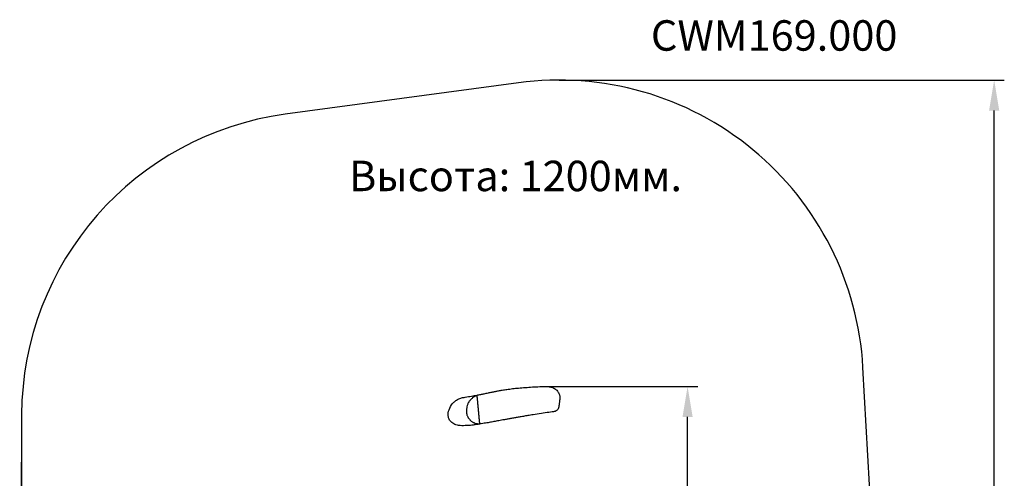
# Model space of a CAD drawing. Units: millimetres. Extents: x -2132 to 2719, y -3201 to 3044.
# Drawn here: x -2132 to 2719, y 785 to 3044 of the extents above; entities that cross this region are included whole.
import ezdxf

# ---------------------------------------------------------------- set-up
doc = ezdxf.new("R2010")
doc.units = ezdxf.units.MM
doc.header["$LTSCALE"] = 20
doc.header["$PDMODE"] = 98
doc.layers.add('Слой1', color=7, linetype='Continuous', lineweight=25)
doc.styles.get("Standard").update_dxf_attribs({"font": 'ariali.ttf', "height": 150})
doc.dimstyles.new('Стиль 150', dxfattribs={"dimtxt": 150, "dimasz": 150, "dimexe": 50, "dimexo": 0, "dimgap": 50, "dimtad": 1, "dimdec": 0, "dimdsep": 32, "dimtxsty": 'Standard', "dimcen": 150, "dimclrd": 256, "dimclre": 256, "dimadec": 0, "dimazin": 0, "dimtfac": 1, "dimtdec": 0, "dimtmove": 0, "dimatfit": 3, "dimfxl": 0, "dimlwd": -1, "dimarcsym": 0})

# ---------------------------------------------------------------- blocks, each defined once
blk = doc.blocks.new('*D8')
at = {"lineweight": -2}
for p, q in [((-2122.8, 1097.7), (-2122.8, -3200.8)), ((2131.5, -1184.5), (2131.5, -3200.8))]:
    blk.add_line(p, q, dxfattribs=at)
blk.add_line((-1972.8, -3150.8), (1981.5, -3150.8))
at = {"lineweight": 25}
for points in [[(-1972.8, -3125.8), (-1972.8, -3175.8), (-2122.8, -3150.8)], [(1981.5, -3125.8), (1981.5, -3175.8), (2131.5, -3150.8)]]:
    blk.add_solid(points, dxfattribs=at)
at = {"layer": 'Defpoints', "color": 0, "lineweight": 25}
for p in [(-2122.8, 1097.7, 58.5), (2131.5, -1184.5, 58.5), (2131.5, -3150.8)]:
    blk.add_point(p, dxfattribs=at)
at = {"color": 0, "lineweight": 25, "insert": (33.6, -3024.2), "char_height": 150, "attachment_point": 5}
blk.add_mtext('4100', dxfattribs=at)
blk = doc.blocks.new('*D9')
at = {"lineweight": -2}
for p, q in [((525.4, 2746.6), (2719.3, 2746.6)), ((-632.2, -2735.2), (2719.3, -2735.2))]:
    blk.add_line(p, q, dxfattribs=at)
blk.add_line((2669.3, -2585.2), (2669.3, 2596.6))
at = {"lineweight": 25}
for points in [[(2644.3, 2596.6), (2694.3, 2596.6), (2669.3, 2746.6)], [(2644.3, -2585.2), (2694.3, -2585.2), (2669.3, -2735.2)]]:
    blk.add_solid(points, dxfattribs=at)
at = {"layer": 'Defpoints', "color": 0, "lineweight": 25}
for p in [(525.4, 2746.6, 58.5), (2669.3, 2746.6), (-632.2, -2735.2, 58.5)]:
    blk.add_point(p, dxfattribs=at)
at = {"color": 0, "lineweight": 25, "insert": (2542.7, 5.7), "char_height": 150, "attachment_point": 5, "rotation": 90}
blk.add_mtext('5476', dxfattribs=at)
blk = doc.blocks.new('*D10')
at = {"lineweight": -2}
for p, q in [((457.9, 1237.5), (1208.7, 1237.5)), ((-503.8, -1235.8), (1208.7, -1235.8))]:
    blk.add_line(p, q, dxfattribs=at)
blk.add_line((1158.7, -1085.8), (1158.7, 1087.5))
at = {"lineweight": 25}
for points in [[(1133.7, 1087.5), (1183.7, 1087.5), (1158.7, 1237.5)], [(1133.7, -1085.8), (1183.7, -1085.8), (1158.7, -1235.8)]]:
    blk.add_solid(points, dxfattribs=at)
at = {"layer": 'Defpoints', "color": 0, "lineweight": 25}
for p in [(457.9, 1237.5, 58.5), (1158.7, 1237.5), (-503.8, -1235.8, 58.5)]:
    blk.add_point(p, dxfattribs=at)
at = {"color": 0, "lineweight": 25, "insert": (1032.1, 0.9), "char_height": 150, "attachment_point": 5, "rotation": 90}
blk.add_mtext('2476', dxfattribs=at)

msp = doc.modelspace()

# ---------------------------------------------------------------- linework, layer by layer
at = {"layer": 'Слой1', "color": 18, "lineweight": 25, "elevation": 58.5, "flags": 128}
msp.add_lwpolyline([(2129.1, -547.5), (2023, 1331.2, 0.437164), (324.8, 2733.2), (-823.4, 2578.2, 0.374306), (-2122.8, 1097.7), (-2132.2, -1229.2, 0.427194), (-572, -2734), (691.6, -2683.3, 0.402515), (2131.5, -1184.5), (2131.5, -632.1)], format="xyb", close=True, dxfattribs=at)
at = {"layer": 'Слой1', "color": 18, "lineweight": 25}
for points, knots in [([(48.9, 1182.3, 58.5), (50.1, 1182.5, 58.5), (51.3, 1182.7, 58.5), (55.9, 1183.5, 58.5), (59.4, 1184.1, 58.5), (73.4, 1186.5, 58.5), (83.9, 1188.2, 58.5), (103.4, 1191.6, 58.5), (112.6, 1193.2, 58.5), (127.6, 1195.9, 58.5), (133.6, 1197, 58.5), (145, 1199.2, 58.5), (150.3, 1200.3, 58.5), (162.7, 1202.9, 58.5), (169.7, 1204.4, 58.5), (183.1, 1207.4, 58.5), (189.5, 1208.8, 58.5), (201.1, 1211.2, 58.5), (206.2, 1212.3, 58.5), (216.8, 1214.5, 58.5), (222.1, 1215.5, 58.5), (233.4, 1217.6, 58.5), (239.4, 1218.7, 58.5), (252.9, 1220.9, 58.5), (260.6, 1222.1, 58.5), (277.5, 1224.4, 58.5), (286.7, 1225.6, 58.5), (306, 1227.9, 58.5), (316, 1228.9, 58.5), (337, 1230.9, 58.5), (348, 1231.8, 58.5), (370.6, 1233.4, 58.5), (382.4, 1234.2, 58.5), (406, 1235.5, 58.5), (417.8, 1236.1, 58.5), (439.1, 1236.9, 58.5), (448.4, 1237.3, 58.5), (457.9, 1237.5, 58.5)], [0, 0, 0, 0, 10, 10, 40.000007, 40.000007, 130.000872, 130.000872, 212.470041, 212.470041, 270.212795, 270.212795, 323.836046, 323.836046, 393.977898, 393.977898, 453.236106, 453.236106, 498.4705, 498.4705, 543.421176, 543.421176, 591.676227, 591.676227, 653.600534, 653.600534, 727.584744, 727.584744, 807.692124, 807.692124, 894.319662, 894.319662, 986.367054, 986.367054, 1077.790087, 1077.790087, 1147.147007, 1147.147007, 1147.147007, 1147.147007]), ([(457.9, 1237.5, 58.5), (462.6, 1237.7, 58.5), (467.3, 1237.4, 58.5), (477.6, 1236.3, 58.5), (483.3, 1235.4, 58.5), (492.7, 1232.6, 58.5), (496.4, 1231.1, 58.5), (502.5, 1227.9, 58.5), (505, 1226.3, 58.5), (509.7, 1222.7, 58.5), (511.9, 1220.7, 58.5), (516.1, 1216.3, 58.5), (518.1, 1213.8, 58.5), (521.7, 1208.7, 58.5), (523.2, 1206, 58.5), (525.7, 1200.7, 58.5), (526.7, 1198.1, 58.5), (528.6, 1191.1, 58.5), (529.1, 1186.6, 58.5), (529.1, 1175.6, 58.5), (528.2, 1169.4, 58.5), (526.6, 1157.7, 58.5), (526, 1152.3, 58.5), (525.2, 1143.5, 58.5), (524.8, 1140.5, 58.5), (523.7, 1134, 58.5), (522.9, 1130.4, 58.5), (519.8, 1124.6, 58.5), (518.1, 1122.5, 58.5), (514.5, 1119.2, 58.5), (512.5, 1118, 58.5), (507.4, 1115.3, 58.5), (504.3, 1114.3, 58.5), (499.5, 1113.2, 58.5), (497.9, 1113, 58.5), (496.3, 1112.7, 58.5)], [274.12144, 274.12144, 274.12144, 274.12144, 287.779213, 287.779213, 304.584692, 304.584692, 315.515484, 315.515484, 323.380795, 323.380795, 331.212051, 331.212051, 339.706218, 339.706218, 347.815855, 347.815855, 354.718976, 354.718976, 366.097085, 366.097085, 383.578965, 383.578965, 400.384445, 400.384445, 408.787184, 408.787184, 417.843512, 417.843512, 423.263356, 423.263356, 428.829623, 428.829623, 437.639354, 437.639354, 442.176231, 442.176231, 442.176231, 442.176231]), ([(-19.5, 1086.4, 58.5), (-20.6, 1091.4, 58.5), (-20.9, 1096.6, 58.5), (-20.4, 1109.9, 58.5), (-18.6, 1120.3, 58.5), (-8.6, 1142, 58.5), (-1.4, 1151.4, 58.5), (12, 1163.7, 58.5), (16.7, 1167.3, 58.5), (27.1, 1174.3, 58.5), (34.3, 1178.2, 58.5), (44.4, 1181.4, 58.5), (46.8, 1182, 58.5), (48.9, 1182.3, 58.5)], [-135.101707, -135.101707, -135.101707, -135.101707, -127.072833, -127.072833, -114.09763, -114.09763, -101.351764, -101.351764, -94.38051, -94.38051, -82.535783, -82.535783, -78.466838, -78.466838, -78.466838, -78.466838]), ([(121.8, 1193.4, 58.5), (119.7, 1192.6, 58.5), (117.7, 1191.7, 58.5), (113.8, 1189.8, 58.5), (111.9, 1188.9, 58.5), (106.2, 1185.7, 58.5), (102.6, 1183.4, 58.5), (97.4, 1179.5, 58.5), (95.7, 1178.1, 58.5), (93.2, 1175.9, 58.5), (92.4, 1175.2, 58.5), (90.8, 1173.7, 58.5), (90, 1172.9, 58.5), (87.8, 1170.6, 58.5), (86.4, 1168.9, 58.5), (83.7, 1165.5, 58.5), (82.4, 1163.7, 58.5), (80.7, 1161, 58.5), (80.1, 1160, 58.5), (79.1, 1158.1, 58.5), (78.5, 1157.1, 58.5), (77.1, 1154.2, 58.5), (76.2, 1152.2, 58.5), (73.9, 1146.1, 58.5), (72.7, 1141.9, 58.5), (71.3, 1135.5, 58.5), (70.9, 1133.3, 58.5), (70.2, 1129, 58.5), (70, 1126.9, 58.5), (69.6, 1122.6, 58.5), (69.4, 1120.4, 58.5), (69.3, 1116.1, 58.5), (69.3, 1113.9, 58.5), (69.4, 1111.8, 58.5)], [0, 0, 0, 0, 0.0064765, 0.0064765, 0.012953, 0.012953, 0.0259061, 0.0259061, 0.0323826, 0.0323826, 0.0356209, 0.0356209, 0.0388591, 0.0388591, 0.0453357, 0.0453357, 0.0518122, 0.0518122, 0.0550505, 0.0550505, 0.0582887, 0.0582887, 0.0647652, 0.0647652, 0.0777183, 0.0777183, 0.0841948, 0.0841948, 0.0906713, 0.0906713, 0.0971479, 0.0971479, 0.1036244, 0.1036244, 0.1036244, 0.1036244]), ([(127.3, 1134.4, 58.5), (127.2, 1136, 58.5), (127, 1137.5, 58.5), (126.8, 1140.4, 58.5), (126.6, 1141.8, 58.5), (126.4, 1144.6, 58.5), (126.2, 1146, 58.5), (126, 1148.7, 58.5), (125.8, 1150.1, 58.5), (125.5, 1154, 58.5), (125.2, 1156.5, 58.5), (125, 1159.5, 58.5), (124.9, 1160.1, 58.5), (124.8, 1161.2, 58.5), (124.7, 1161.8, 58.5), (124.6, 1163.4, 58.5), (124.5, 1164.5, 58.5), (124.2, 1167.5, 58.5), (124, 1169.3, 58.5), (123.7, 1172.7, 58.5), (123.6, 1174.2, 58.5), (123.4, 1175.8, 58.5), (123.4, 1176.2, 58.5), (123.3, 1176.8, 58.5), (123.3, 1177.1, 58.5), (123.2, 1178, 58.5), (123.1, 1178.6, 58.5), (123, 1180.2, 58.5), (122.9, 1181.2, 58.5), (122.7, 1182.9, 58.5), (122.7, 1183.6, 58.5), (122.5, 1185.1, 58.5), (122.5, 1185.7, 58.5), (122.3, 1187.5, 58.5), (122.2, 1188.5, 58.5), (122, 1190.3, 58.5), (122, 1191, 58.5), (121.9, 1192.3, 58.5), (121.8, 1192.9, 58.5), (121.8, 1193.4, 58.5)], [0.2084432, 0.2084432, 0.2084432, 0.2084432, 0.2140206, 0.2140206, 0.2195979, 0.2195979, 0.2251752, 0.2251752, 0.2307525, 0.2307525, 0.2419071, 0.2419071, 0.2446957, 0.2446957, 0.2474844, 0.2474844, 0.2530617, 0.2530617, 0.2642163, 0.2642163, 0.2753709, 0.2753709, 0.2781596, 0.2781596, 0.2809482, 0.2809482, 0.2865256, 0.2865256, 0.2976802, 0.2976802, 0.3088348, 0.3088348, 0.3199894, 0.3199894, 0.3422986, 0.3422986, 0.3646079, 0.3646079, 0.3869171, 0.3869171, 0.3869171, 0.3869171]), ([(134.9, 1053.6, 58.5), (134.9, 1053.9, 58.5), (134.9, 1054.3, 58.5), (134.8, 1055.2, 58.5), (134.8, 1055.5, 58.5), (134.7, 1056.3, 58.5), (134.6, 1056.8, 58.5), (134.5, 1058.2, 58.5), (134.4, 1059.5, 58.5), (134.2, 1061.9, 58.5), (134.1, 1062.8, 58.5), (133.9, 1064.7, 58.5), (133.8, 1065.8, 58.5), (133.6, 1068.3, 58.5), (133.4, 1069.6, 58.5), (133.3, 1071.5, 58.5), (133.2, 1071.8, 58.5), (133.1, 1072.6, 58.5), (133.1, 1073, 58.5), (133, 1074.3, 58.5), (132.9, 1075.1, 58.5), (132.7, 1077.8, 58.5), (132.5, 1079.8, 58.5), (132.2, 1083.1, 58.5), (132, 1084.3, 58.5), (131.8, 1086.7, 58.5), (131.7, 1088, 58.5), (131.4, 1090.7, 58.5), (131.3, 1092.1, 58.5), (131.1, 1094.4, 58.5), (131, 1095.1, 58.5), (130.9, 1096.7, 58.5), (130.8, 1097.6, 58.5), (130.6, 1100.1, 58.5), (130.4, 1101.9, 58.5), (130.1, 1104.7, 58.5), (130, 1105.7, 58.5), (129.8, 1107.7, 58.5), (129.7, 1108.7, 58.5), (129.5, 1110.8, 58.5), (129.4, 1111.9, 58.5), (129.3, 1113.5, 58.5), (129.2, 1114, 58.5), (129.1, 1115.1, 58.5), (129.1, 1115.7, 58.5), (128.9, 1117.3, 58.5), (128.8, 1118.4, 58.5), (128.7, 1120, 58.5), (128.6, 1120.5, 58.5), (128.5, 1121.6, 58.5), (128.5, 1122.1, 58.5), (128.2, 1124.8, 58.5), (128, 1126.8, 58.5), (127.8, 1129.7, 58.5), (127.7, 1130.7, 58.5), (127.5, 1132.6, 58.5), (127.4, 1133.5, 58.5), (127.3, 1134.4, 58.5)], [0, 0, 0, 0, 0.0260554, 0.0260554, 0.0390831, 0.0390831, 0.0521108, 0.0521108, 0.0781662, 0.0781662, 0.0911939, 0.0911939, 0.1042216, 0.1042216, 0.1172493, 0.1172493, 0.1205063, 0.1205063, 0.1237632, 0.1237632, 0.130277, 0.130277, 0.1433047, 0.1433047, 0.1498186, 0.1498186, 0.1563324, 0.1563324, 0.1628463, 0.1628463, 0.1661032, 0.1661032, 0.1693601, 0.1693601, 0.175874, 0.175874, 0.1791309, 0.1791309, 0.1823878, 0.1823878, 0.1856448, 0.1856448, 0.1872732, 0.1872732, 0.1889017, 0.1889017, 0.1921586, 0.1921586, 0.1937871, 0.1937871, 0.1954155, 0.1954155, 0.2019294, 0.2019294, 0.2051863, 0.2051863, 0.2084432, 0.2084432, 0.2084432, 0.2084432]), ([(84.9, 1045.1, 58.5), (80.3, 1044.4, 58.5), (75.4, 1044.4, 58.5), (67.8, 1044.5, 58.5), (65.8, 1044.5, 58.5), (51.5, 1044.3, 58.5), (41, 1043.8, 58.5), (27.3, 1045.8, 58.5), (22.6, 1046.7, 58.5), (9.8, 1051.2, 58.5), (3, 1054.9, 58.5), (-8.8, 1064.3, 58.5), (-12.1, 1068.9, 58.5), (-15.4, 1074.4, 58.5), (-16.7, 1077.1, 58.5), (-18.4, 1082.1, 58.5), (-19, 1084.3, 58.5), (-19.5, 1086.4, 58.5)], [-183.019839, -183.019839, -183.019839, -183.019839, -174.988444, -174.988444, -170.644279, -170.644279, -157.920461, -157.920461, -153.811879, -153.811879, -148.677808, -148.677808, -143.396562, -143.396562, -138.636199, -138.636199, -135.101707, -135.101707, -135.101707, -135.101707]), ([(69.4, 1111.8, 58.5), (69.5, 1109.7, 58.5), (69.6, 1107.7, 58.5), (70, 1104.7, 58.5), (70.2, 1103.7, 58.5), (70.5, 1101.7, 58.5), (70.7, 1100.7, 58.5), (71.4, 1097.7, 58.5), (72, 1095.8, 58.5), (73.4, 1092, 58.5), (74.2, 1090.2, 58.5), (75.6, 1087.5, 58.5), (76, 1086.6, 58.5), (77.1, 1084.8, 58.5), (77.6, 1083.9, 58.5), (79.3, 1081.4, 58.5), (80.5, 1079.7, 58.5), (83, 1076.6, 58.5), (84.3, 1075, 58.5), (86.4, 1072.8, 58.5), (87.2, 1072.1, 58.5), (88.6, 1070.7, 58.5), (89.4, 1070, 58.5), (91.7, 1068, 58.5), (93.2, 1066.7, 58.5), (96.5, 1064.3, 58.5), (98.2, 1063.2, 58.5), (101.6, 1061.2, 58.5), (103.4, 1060.2, 58.5), (106.2, 1058.9, 58.5), (107.2, 1058.5, 58.5), (109, 1057.7, 58.5), (110, 1057.4, 58.5), (114.8, 1055.7, 58.5), (118.7, 1054.8, 58.5), (123.7, 1054.2, 58.5), (124.7, 1054, 58.5), (126.8, 1053.9, 58.5), (127.8, 1053.8, 58.5), (130.9, 1053.6, 58.5), (132.9, 1053.6, 58.5), (134.9, 1053.6, 58.5)], [0.10362439, 0.10362439, 0.10362439, 0.10362439, 0.10961794, 0.10961794, 0.11261471, 0.11261471, 0.11561148, 0.11561148, 0.12160502, 0.12160502, 0.12759857, 0.12759857, 0.13059534, 0.13059534, 0.13359211, 0.13359211, 0.13958566, 0.13958566, 0.1455792, 0.1455792, 0.14857597, 0.14857597, 0.15157275, 0.15157275, 0.15756629, 0.15756629, 0.16355983, 0.16355983, 0.16955338, 0.16955338, 0.17255015, 0.17255015, 0.17554692, 0.17554692, 0.18753401, 0.18753401, 0.19053078, 0.19053078, 0.19352755, 0.19352755, 0.1995211, 0.1995211, 0.1995211, 0.1995211]), ([(496.3, 1112.7, 58.5), (494.6, 1112.5, 58.5), (492.9, 1112.3, 58.5), (486, 1111.3, 58.5), (480.9, 1110.6, 58.5), (463.1, 1108.1, 58.5), (450.6, 1106.3, 58.5), (424.6, 1102.4, 58.5), (411.2, 1100.3, 58.5), (389.2, 1096.7, 58.5), (380.3, 1095.3, 58.5), (364.2, 1092.6, 58.5), (356.9, 1091.4, 58.5), (342.9, 1089, 58.5), (336.1, 1087.8, 58.5), (322.9, 1085.5, 58.5), (316.4, 1084.4, 58.5), (303.7, 1082.2, 58.5), (297.4, 1081.1, 58.5), (285.2, 1078.9, 58.5), (279.3, 1077.8, 58.5), (267.8, 1075.8, 58.5), (262.3, 1074.8, 58.5), (251.7, 1072.9, 58.5), (246.6, 1072, 58.5), (237, 1070.2, 58.5), (232.4, 1069.4, 58.5), (223.9, 1067.9, 58.5), (219.9, 1067.1, 58.5), (212, 1065.7, 58.5), (208.1, 1065, 58.5), (200.5, 1063.6, 58.5), (196.7, 1062.9, 58.5), (189, 1061.6, 58.5), (185.2, 1060.9, 58.5), (177.5, 1059.5, 58.5), (173.6, 1058.8, 58.5), (165.4, 1057.4, 58.5), (161.2, 1056.7, 58.5), (151.9, 1055.1, 58.5), (146.9, 1054.3, 58.5), (134.5, 1052.3, 58.5), (127.1, 1051.1, 58.5), (113.7, 1049.1, 58.5), (108, 1048.3, 58.5), (97.7, 1046.8, 58.5), (93.4, 1046.2, 58.5), (87.6, 1045.4, 58.5), (86.3, 1045.3, 58.5), (84.9, 1045.1, 58.5)], [0, 0, 0, 0, 10.000004, 10.000004, 40.000081, 40.000081, 114.306194, 114.306194, 194.844297, 194.844297, 250.598496, 250.598496, 298.010899, 298.010899, 343.715993, 343.715993, 389.174127, 389.174127, 434.55911, 434.55911, 479.508001, 479.508001, 523.433881, 523.433881, 565.708058, 565.708058, 605.797543, 605.797543, 643.566304, 643.566304, 682.032577, 682.032577, 722.237244, 722.237244, 764.898785, 764.898785, 811.220859, 811.220859, 863.511997, 863.511997, 927.911182, 927.911182, 1020.965898, 1020.965898, 1086.489809, 1086.489809, 1131.367312, 1131.367312, 1144.651808, 1144.651808, 1144.651808, 1144.651808])]:
    msp.add_open_spline(points, degree=3, knots=knots, dxfattribs=at)

# ---------------------------------------------------------------- texts
at = {"lineweight": 25, "char_height": 150, "attachment_point": 1}
for s, width, insert in [('CWM169.000', 5726.249, (977.9, 3041.3)), ('Высота: 1200мм.', 2612.992, (-509.3, 2349.4))]:
    msp.add_mtext_dynamic_manual_height_columns(s, width=width, gutter_width=750, heights=[0], dxfattribs=dict(at, insert=insert))

# ---------------------------------------------------------------- dimensions: what is measured, and where the dimension line sits
at = {"lineweight": 25}
for base, p1, p2, text, picture, middle in [((2669.3, 2746.6), (-632.2, -2735.2, 58.5), (525.4, 2746.6, 58.5), '5476', '*D9', (2542.7, 5.7)), ((1158.7, 1237.5), (-503.8, -1235.8, 58.5), (457.9, 1237.5, 58.5), '2476', '*D10', (1032.1, 0.9))]:
    dim = msp.add_linear_dim(base=base, p1=p1, p2=p2, angle=90, text=text, dimstyle='Стиль 150', dxfattribs=at)
    dim.commit()
    dim.dimension.update_dxf_attribs({"geometry": picture, "text_midpoint": middle})
dim = msp.add_linear_dim(base=(2131.5, -3150.8), p1=(-2122.8, 1097.7, 58.5), p2=(2131.5, -1184.5, 58.5), text='4100', dimstyle='Стиль 150', dxfattribs=at)
dim.commit()
dim.dimension.update_dxf_attribs({"geometry": '*D8', "text_midpoint": (33.6, -3150.8), "dimtype": 160})

doc.saveas('drawing.dxf')
